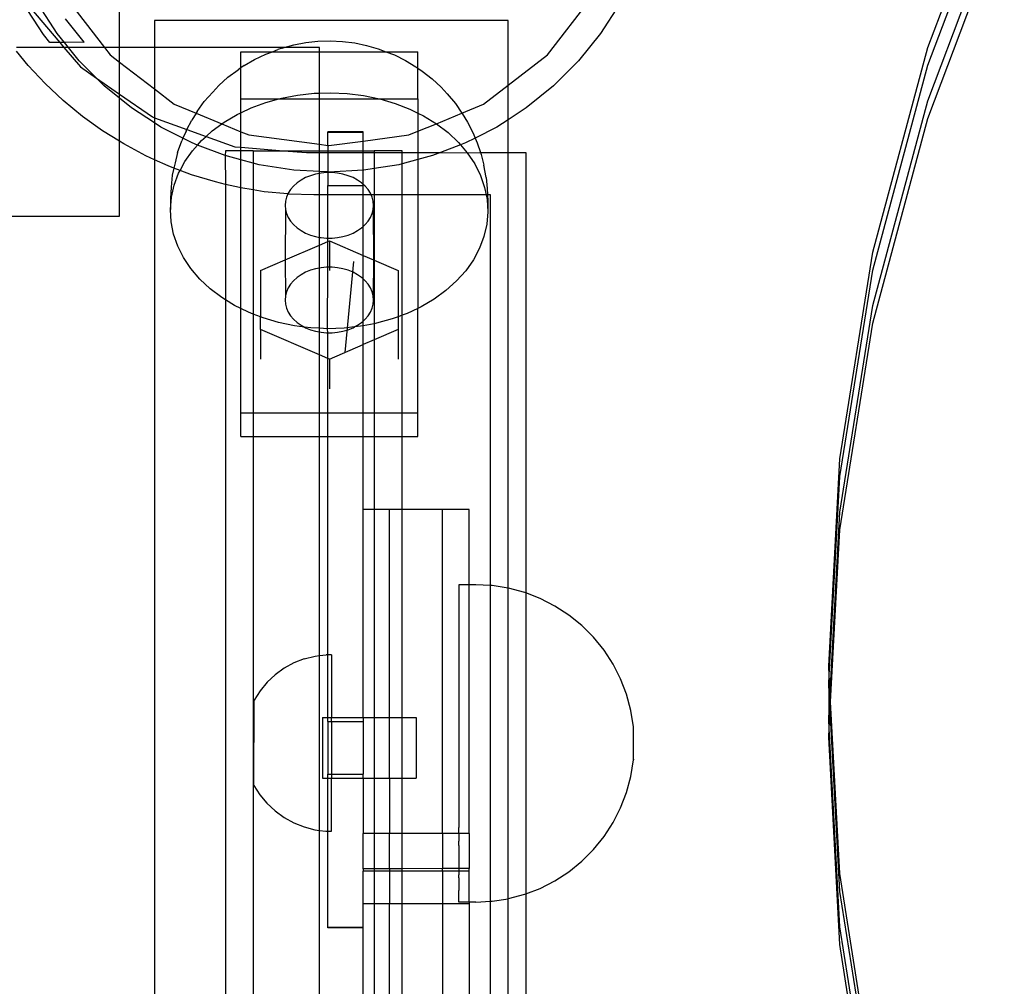
# Model space of a CAD drawing. Extents: x -336 to 4621, y -3858 to 3542.
# Drawn here: x 2326 to 2437, y 1170 to 1280 of the extents above; entities that cross this region are included whole.
import ezdxf

# ---------------------------------------------------------------- set-up
doc = ezdxf.new("R2010")
doc.units = 0
doc.layers.get('0').update_dxf_attribs({"linetype": 'CONTINUOUS'})

msp = doc.modelspace()

# ---------------------------------------------------------------- linework, layer by layer
for p, q in [((2428.32, 1276.66), (2436.99, 1299.55)), ((2336.86, 1276.66), (2336.86, 1297.23)), ((2428.32, 1274.66), (2436.99, 1297.54)), ((2428.32, 1270.64), (2436.99, 1293.53)), ((2428.32, 1268.63), (2436.99, 1291.52)), ((2330.24, 1283.07), (2335.16, 1276.66)), ((2385.3, 1275.82), (2390.87, 1283.07)), ((2328.27, 1278.13), (2325.94, 1281.73)), ((2326.04, 1282.03), (2330.1, 1277.23)), ((2329.81, 1278.24), (2327.65, 1281.57)), ((2393.46, 1281.57), (2391.3, 1278.24)), ((2330.7, 1279.89), (2332.82, 1277.27)), ((2380.83, 1279.73), (2340.83, 1279.73)), ((2340.83, 1279.73), (2340.83, 1276.66)), ((2380.83, 1272.39), (2380.83, 1279.73)), ((2329, 1277.23), (2328.27, 1278.13)), ((2330.63, 1277.23), (2329.81, 1278.24)), ((2391.3, 1278.24), (2388.8, 1275.15)), ((2330.1, 1277.23), (2329, 1277.23)), ((2330.1, 1277.23), (2330.58, 1276.66)), ((2330.63, 1277.23), (2330.1, 1277.23)), ((2332.82, 1277.27), (2330.63, 1277.23)), ((2331.09, 1276.66), (2330.63, 1277.23)), ((2332.86, 1277.23), (2332.82, 1277.27)), ((2355.5, 1276.66), (2356.58, 1276.96)), ((2356.58, 1276.96), (2357.94, 1277.22)), ((2357.94, 1277.22), (2359.32, 1277.37)), ((2359.32, 1277.37), (2360.71, 1277.42)), ((2360.71, 1277.42), (2362.11, 1277.35)), ((2362.11, 1277.35), (2363.49, 1277.18)), ((2363.49, 1277.18), (2364.83, 1276.9)), ((2364.83, 1276.9), (2366.13, 1276.52)), ((2330.58, 1276.66), (2325.2, 1276.66)), ((2326.52, 1274.63), (2325.2, 1276.24)), ((2330.58, 1276.66), (2332.45, 1274.46)), ((2331.09, 1276.66), (2330.58, 1276.66)), ((2332.32, 1275.15), (2331.09, 1276.66)), ((2335.16, 1276.66), (2331.09, 1276.66)), ((2335.16, 1276.66), (2335.81, 1275.82)), ((2336.86, 1276.66), (2335.16, 1276.66)), ((2335.81, 1275.82), (2336.86, 1275.02)), ((2336.86, 1275.02), (2336.86, 1276.66)), ((2340.83, 1276.66), (2336.86, 1276.66)), ((2355.5, 1276.66), (2340.83, 1276.66)), ((2340.83, 1276.66), (2340.83, 1271.97)), ((2350.61, 1274.36), (2350.61, 1276.19)), ((2350.61, 1276.19), (2354.17, 1276.19)), ((2352.16, 1275.32), (2353.44, 1275.92)), ((2353.44, 1275.92), (2354.17, 1276.19)), ((2354.17, 1276.19), (2354.8, 1276.43)), ((2354.17, 1276.19), (2359.51, 1276.19)), ((2355.28, 1276.6), (2354.8, 1276.43)), ((2355.28, 1276.6), (2355.5, 1276.66)), ((2359.51, 1276.66), (2355.5, 1276.66)), ((2359.51, 1276.19), (2359.51, 1276.66)), ((2359.51, 1276.19), (2367.01, 1276.19)), ((2359.51, 1271.5), (2359.51, 1276.19)), ((2366.13, 1276.52), (2366.62, 1276.34)), ((2366.62, 1276.34), (2367.01, 1276.19)), ((2367.01, 1276.19), (2367.97, 1275.82)), ((2367.01, 1276.19), (2370.61, 1276.19)), ((2367.97, 1275.82), (2369.24, 1275.19)), ((2370.61, 1274.33), (2370.61, 1276.19)), ((2380.83, 1272.39), (2385.3, 1275.82)), ((2422.1, 1253.49), (2428.32, 1276.66)), ((2328.44, 1272.58), (2326.52, 1274.63)), ((2334.28, 1273.19), (2332.32, 1275.15)), ((2336.86, 1275.02), (2340.83, 1271.97)), ((2336.86, 1271.4), (2336.86, 1275.02)), ((2350.97, 1274.62), (2350.61, 1274.36)), ((2350.97, 1274.62), (2352.16, 1275.32)), ((2369.24, 1275.19), (2370.41, 1274.47)), ((2388.8, 1275.15), (2385.98, 1272.33)), ((2422.1, 1251.48), (2428.32, 1274.66)), ((2332.45, 1274.46), (2334.28, 1273.19)), ((2349.13, 1273.29), (2350.29, 1274.13)), ((2350.61, 1274.36), (2350.29, 1274.13)), ((2350.61, 1270.84), (2350.61, 1274.36)), ((2370.41, 1274.47), (2370.61, 1274.33)), ((2370.61, 1274.33), (2371.1, 1273.98)), ((2370.61, 1270.84), (2370.61, 1274.33)), ((2371.1, 1273.98), (2372.24, 1273.11)), ((2330.5, 1270.66), (2328.44, 1272.58)), ((2335.13, 1272.33), (2334.28, 1273.19)), ((2334.28, 1273.19), (2336.86, 1271.4)), ((2348.09, 1272.35), (2349.13, 1273.29)), ((2372.24, 1273.11), (2373.25, 1272.17)), ((2378.06, 1270.26), (2380.83, 1272.39)), ((2380.83, 1268.49), (2380.83, 1272.39)), ((2336.86, 1270.94), (2335.13, 1272.33)), ((2336.86, 1271.4), (2340.59, 1268.8)), ((2336.86, 1270.94), (2336.86, 1271.4)), ((2340.83, 1271.97), (2343.06, 1270.26)), ((2340.83, 1271.97), (2340.83, 1268.71)), ((2346.46, 1270.55), (2347.41, 1271.61)), ((2348.09, 1272.35), (2347.41, 1271.61)), ((2355.2, 1270.93), (2357.02, 1271.28)), ((2357.02, 1271.28), (2358.88, 1271.48)), ((2358.88, 1271.48), (2359.51, 1271.5)), ((2359.51, 1271.5), (2360.76, 1271.54)), ((2359.51, 1270.84), (2359.51, 1271.5)), ((2360.76, 1271.54), (2362.64, 1271.45)), ((2362.64, 1271.45), (2364.49, 1271.22)), ((2373.25, 1272.17), (2373.95, 1271.41)), ((2373.95, 1271.41), (2374.87, 1270.34)), ((2385.98, 1272.33), (2382.89, 1269.83)), ((2332.67, 1268.87), (2330.5, 1270.66)), ((2338.22, 1269.83), (2336.86, 1270.94)), ((2336.86, 1266.05), (2336.86, 1270.94)), ((2343.06, 1270.26), (2345.55, 1269.23)), ((2345.66, 1269.41), (2346.46, 1270.55)), ((2350.61, 1270.84), (2354.88, 1270.84)), ((2350.61, 1269.28), (2350.61, 1270.84)), ((2351.76, 1269.82), (2353.44, 1270.44)), ((2353.44, 1270.44), (2354.88, 1270.84)), ((2354.88, 1270.84), (2355.2, 1270.93)), ((2354.88, 1270.84), (2359.51, 1270.84)), ((2359.51, 1270.84), (2366.3, 1270.85)), ((2359.51, 1265.71), (2359.51, 1270.84)), ((2364.49, 1271.22), (2366.3, 1270.85)), ((2366.3, 1270.85), (2366.33, 1270.84)), ((2366.33, 1270.84), (2368.05, 1270.33)), ((2366.33, 1270.84), (2370.61, 1270.84)), ((2368.05, 1270.33), (2369.72, 1269.69)), ((2370.61, 1270.84), (2370.61, 1269.25)), ((2374.87, 1270.34), (2375.6, 1269.25)), ((2375.6, 1269.25), (2378.06, 1270.26)), ((2422.1, 1247.47), (2428.32, 1270.64)), ((2340.83, 1268.13), (2338.22, 1269.83)), ((2345.55, 1269.23), (2345.05, 1268.45)), ((2345.66, 1269.41), (2345.55, 1269.23)), ((2345.55, 1269.23), (2348.46, 1268.03)), ((2348.7, 1268.2), (2350.17, 1269.07)), ((2350.17, 1269.07), (2350.61, 1269.28)), ((2350.61, 1269.28), (2351.76, 1269.82)), ((2350.61, 1267.13), (2350.61, 1269.28)), ((2369.72, 1269.69), (2370.61, 1269.25)), ((2370.61, 1269.25), (2371.28, 1268.92)), ((2370.61, 1269.25), (2370.61, 1267.18)), ((2372.73, 1268.03), (2375.6, 1269.25)), ((2375.6, 1269.25), (2375.64, 1269.19)), ((2375.64, 1269.19), (2376.25, 1268.22)), ((2382.89, 1269.83), (2380.83, 1268.49)), ((2334.96, 1267.23), (2332.67, 1268.87)), ((2340.59, 1268.8), (2340.83, 1268.71)), ((2340.83, 1268.71), (2344.49, 1267.4)), ((2340.83, 1268.71), (2340.83, 1268.13)), ((2341.56, 1267.66), (2340.83, 1268.13)), ((2340.83, 1268.13), (2340.83, 1263.97)), ((2344.49, 1267.4), (2345.05, 1268.45)), ((2347.36, 1267.22), (2348.46, 1268.03)), ((2348.46, 1268.03), (2348.7, 1268.2)), ((2348.46, 1268.03), (2350.61, 1267.13)), ((2370.61, 1267.18), (2372.73, 1268.03)), ((2371.28, 1268.92), (2372.73, 1268.03)), ((2372.73, 1268.03), (2374.05, 1267.03)), ((2376.25, 1268.22), (2376.88, 1266.97)), ((2380.83, 1268.49), (2379.56, 1267.66)), ((2380.83, 1264.77), (2380.83, 1268.49)), ((2422.1, 1245.46), (2428.32, 1268.63)), ((2336.86, 1266.05), (2334.96, 1267.23)), ((2344.05, 1266.39), (2341.56, 1267.66)), ((2344.39, 1267.21), (2344.05, 1266.39)), ((2344.39, 1267.21), (2344.49, 1267.4)), ((2344.49, 1267.4), (2346.68, 1266.61)), ((2346.68, 1266.61), (2347.36, 1267.22)), ((2350.61, 1267.13), (2351.5, 1266.77)), ((2350.61, 1265.39), (2350.61, 1267.13)), ((2360.43, 1267.06), (2360.43, 1267.11)), ((2364.43, 1267.11), (2360.43, 1267.11)), ((2364.43, 1267.06), (2360.43, 1267.06)), ((2360.43, 1265.59), (2360.43, 1267.06)), ((2364.43, 1267.06), (2364.43, 1267.11)), ((2364.43, 1266.08), (2364.43, 1267.06)), ((2369.61, 1266.77), (2370.61, 1267.18)), ((2370.61, 1267.18), (2370.61, 1264.77)), ((2374.05, 1267.03), (2375.21, 1265.93)), ((2376.88, 1266.97), (2377.11, 1266.42)), ((2379.56, 1267.66), (2377.11, 1266.42)), ((2337.35, 1265.75), (2336.86, 1266.05)), ((2336.86, 1257.57), (2336.86, 1266.05)), ((2339.83, 1264.42), (2337.35, 1265.75)), ((2343.44, 1264.8), (2343.93, 1266.11)), ((2344.05, 1266.39), (2343.93, 1266.11)), ((2345.1, 1265.86), (2344.05, 1266.39)), ((2345.7, 1265.63), (2345.1, 1265.86)), ((2345.7, 1265.63), (2346.16, 1266.15)), ((2346.16, 1266.15), (2346.68, 1266.61)), ((2346.68, 1266.61), (2349.93, 1265.44)), ((2351.5, 1266.77), (2359.51, 1265.71)), ((2359.51, 1265.71), (2360.43, 1265.59)), ((2359.51, 1264.99), (2359.51, 1265.71)), ((2360.56, 1265.57), (2364.43, 1266.08)), ((2364.43, 1266.08), (2369.61, 1266.77)), ((2364.43, 1264.99), (2364.43, 1266.08)), ((2375.21, 1265.93), (2375.46, 1265.65)), ((2376.01, 1265.86), (2375.46, 1265.65)), ((2377.11, 1266.42), (2376.01, 1265.86)), ((2377.11, 1266.42), (2377.34, 1265.87)), ((2377.34, 1265.87), (2377.72, 1264.77)), ((2343.44, 1264.8), (2343.15, 1263.6)), ((2344.25, 1263.75), (2345.12, 1264.98)), ((2345.12, 1264.98), (2345.7, 1265.63)), ((2348.81, 1264.43), (2345.7, 1265.63)), ((2348.85, 1264.99), (2348.81, 1264.43)), ((2350.61, 1264.99), (2348.85, 1264.99)), ((2349.93, 1265.44), (2350.61, 1265.39)), ((2350.61, 1265.39), (2355.42, 1264.99)), ((2350.61, 1264.99), (2350.61, 1265.39)), ((2351.99, 1264.99), (2350.61, 1264.99)), ((2350.61, 1263.95), (2350.61, 1264.99)), ((2351.99, 1264.99), (2355.42, 1264.99)), ((2351.99, 1264.99), (2351.99, 1263.58)), ((2355.42, 1264.99), (2359.51, 1264.99)), ((2355.42, 1264.99), (2358.01, 1264.77)), ((2358.01, 1264.77), (2359.51, 1264.77)), ((2359.51, 1264.99), (2360.43, 1264.99)), ((2359.51, 1264.77), (2359.51, 1264.99)), ((2359.51, 1264.77), (2360.43, 1264.77)), ((2359.51, 1262.63), (2359.51, 1264.77)), ((2360.43, 1265.59), (2360.56, 1265.57)), ((2360.43, 1265.59), (2360.43, 1264.99)), ((2360.43, 1264.99), (2364.43, 1264.99)), ((2360.43, 1264.99), (2360.43, 1264.77)), ((2360.43, 1264.77), (2360.43, 1262.58)), ((2360.43, 1264.77), (2364.43, 1264.77)), ((2364.43, 1264.99), (2365.7, 1264.99)), ((2364.43, 1264.77), (2364.43, 1264.99)), ((2364.43, 1262.78), (2364.43, 1264.77)), ((2364.43, 1264.77), (2365.7, 1264.77)), ((2368.85, 1264.99), (2365.7, 1264.99)), ((2365.7, 1264.99), (2365.7, 1264.77)), ((2365.7, 1264.77), (2368.85, 1264.77)), ((2365.7, 1264.77), (2365.7, 1262.97)), ((2368.85, 1264.77), (2368.85, 1264.99)), ((2368.85, 1264.77), (2370.61, 1264.77)), ((2368.85, 1263.51), (2368.85, 1264.77)), ((2370.61, 1264.77), (2370.61, 1263.98)), ((2370.61, 1264.77), (2373.18, 1264.77)), ((2373.18, 1264.77), (2372.3, 1264.43)), ((2375.46, 1265.65), (2373.18, 1264.77)), ((2373.18, 1264.77), (2376.22, 1264.75)), ((2375.46, 1265.65), (2376.22, 1264.75)), ((2376.22, 1264.75), (2377.72, 1264.77)), ((2376.22, 1264.75), (2377.06, 1263.5)), ((2377.72, 1264.77), (2377.8, 1264.54)), ((2377.72, 1264.77), (2380.83, 1264.77)), ((2380.83, 1264.77), (2382.85, 1264.77)), ((2380.83, 1215.5), (2380.83, 1264.77)), ((2382.85, 1264.77), (2382.85, 1214.95)), ((2340.83, 1263.97), (2339.83, 1264.42)), ((2342.39, 1263.26), (2340.83, 1263.97)), ((2340.83, 1263.97), (2340.83, 1157.38)), ((2343.15, 1263.6), (2343.02, 1263.02)), ((2343.72, 1262.76), (2344.25, 1263.75)), ((2348.81, 1264.43), (2348.85, 1261.16)), ((2350.61, 1263.95), (2348.81, 1264.43)), ((2351.99, 1263.58), (2350.61, 1263.95)), ((2350.61, 1260.79), (2350.61, 1263.95)), ((2352.66, 1263.4), (2351.99, 1263.58)), ((2351.99, 1263.58), (2351.99, 1260.56)), ((2368.85, 1263.51), (2368.46, 1263.4)), ((2370.61, 1263.98), (2368.85, 1263.51)), ((2368.85, 1259.99), (2368.85, 1263.51)), ((2372.3, 1264.43), (2370.61, 1263.98)), ((2370.61, 1263.98), (2370.61, 1259.99)), ((2377.06, 1263.5), (2377.72, 1262.19)), ((2377.8, 1264.54), (2378.09, 1263.35)), ((2343.02, 1263.02), (2342.39, 1263.26)), ((2343.02, 1263.02), (2342.84, 1262.23)), ((2343.72, 1262.76), (2343.02, 1263.02)), ((2343.05, 1261.1), (2343.56, 1262.45)), ((2343.56, 1262.45), (2343.72, 1262.76)), ((2345.03, 1262.27), (2343.72, 1262.76)), ((2356.58, 1262.78), (2352.66, 1263.4)), ((2359.51, 1262.63), (2356.58, 1262.78)), ((2359.06, 1262.33), (2358.48, 1262.16)), ((2359.51, 1262.42), (2359.06, 1262.33)), ((2360.43, 1262.58), (2359.51, 1262.63)), ((2359.51, 1262.42), (2359.51, 1262.63)), ((2359.67, 1262.45), (2359.51, 1262.42)), ((2359.51, 1259.99), (2359.51, 1262.42)), ((2360.3, 1262.51), (2359.67, 1262.45)), ((2360.43, 1262.51), (2360.3, 1262.51)), ((2360.56, 1262.57), (2360.43, 1262.58)), ((2360.43, 1262.58), (2360.43, 1262.51)), ((2360.92, 1262.51), (2360.43, 1262.51)), ((2360.43, 1262.51), (2360.43, 1261.06)), ((2364.43, 1262.78), (2360.56, 1262.57)), ((2361.55, 1262.45), (2360.92, 1262.51)), ((2362.15, 1262.33), (2361.55, 1262.45)), ((2362.74, 1262.16), (2362.15, 1262.33)), ((2364.53, 1262.78), (2364.43, 1262.78)), ((2364.43, 1261.18), (2364.43, 1262.78)), ((2365.7, 1262.97), (2364.53, 1262.78)), ((2368.46, 1263.4), (2365.7, 1262.97)), ((2365.7, 1262.97), (2365.7, 1259.99)), ((2378.36, 1261.97), (2378.09, 1263.35)), ((2342.84, 1262.23), (2342.72, 1260.85)), ((2347.72, 1261.45), (2345.03, 1262.27)), ((2348.85, 1261.16), (2347.72, 1261.45)), ((2356.96, 1261.34), (2356.56, 1260.98)), ((2357.42, 1261.66), (2356.96, 1261.34)), ((2357.93, 1261.94), (2357.42, 1261.66)), ((2358.48, 1262.16), (2357.93, 1261.94)), ((2363.29, 1261.94), (2362.74, 1262.16)), ((2363.8, 1261.66), (2363.29, 1261.94)), ((2364.25, 1261.34), (2363.8, 1261.66)), ((2364.43, 1261.18), (2364.25, 1261.34)), ((2377.72, 1262.19), (2378.18, 1260.84)), ((2378.36, 1261.97), (2378.46, 1260.72)), ((2342.72, 1260.85), (2342.62, 1259.59)), ((2342.74, 1259.72), (2343.05, 1261.1)), ((2350.46, 1260.81), (2348.85, 1261.16)), ((2348.85, 1261.16), (2348.85, 1248.11)), ((2350.61, 1260.79), (2350.46, 1260.81)), ((2351.99, 1260.56), (2350.61, 1260.79)), ((2350.61, 1247.12), (2350.61, 1260.79)), ((2353.24, 1260.35), (2351.99, 1260.56)), ((2351.99, 1260.56), (2351.99, 1246.49)), ((2355.93, 1260.09), (2353.24, 1260.35)), ((2355.96, 1260.17), (2355.93, 1260.09)), ((2356.23, 1260.59), (2355.96, 1260.17)), ((2356.56, 1260.98), (2356.23, 1260.59)), ((2360.43, 1261.06), (2364.43, 1261.06)), ((2360.43, 1259.99), (2360.43, 1261.06)), ((2364.65, 1260.98), (2364.43, 1261.18)), ((2364.43, 1261.06), (2364.43, 1261.18)), ((2364.43, 1259.99), (2364.43, 1261.06)), ((2364.99, 1260.59), (2364.65, 1260.98)), ((2365.26, 1260.17), (2364.99, 1260.59)), ((2365.34, 1259.99), (2365.26, 1260.17)), ((2378.18, 1260.84), (2378.36, 1259.99)), ((2378.46, 1260.72), (2378.5, 1259.99)), ((2342.62, 1258.33), (2342.74, 1259.72)), ((2342.62, 1259.59), (2342.62, 1258.33)), ((2355.65, 1259.27), (2355.61, 1258.8)), ((2355.77, 1259.72), (2355.65, 1259.27)), ((2355.93, 1260.09), (2355.77, 1259.72)), ((2356.04, 1260.08), (2355.93, 1260.09)), ((2358.85, 1259.99), (2356.04, 1260.08)), ((2359.51, 1259.99), (2358.85, 1259.99)), ((2360.43, 1259.99), (2359.51, 1259.99)), ((2359.51, 1255.18), (2359.51, 1259.99)), ((2364.43, 1259.99), (2360.43, 1259.99)), ((2360.43, 1255.09), (2360.43, 1259.99)), ((2365.34, 1259.99), (2364.43, 1259.99)), ((2364.43, 1256.42), (2364.43, 1259.99)), ((2365.45, 1259.72), (2365.34, 1259.99)), ((2365.7, 1259.99), (2365.34, 1259.99)), ((2365.57, 1259.27), (2365.45, 1259.72)), ((2365.61, 1258.8), (2365.57, 1259.27)), ((2368.85, 1259.99), (2365.7, 1259.99)), ((2365.7, 1259.99), (2365.7, 1252.6)), ((2370.61, 1259.99), (2368.85, 1259.99)), ((2368.85, 1246.37), (2368.85, 1259.99)), ((2378.36, 1259.99), (2370.61, 1259.99)), ((2370.61, 1259.99), (2370.61, 1247.14)), ((2378.36, 1259.99), (2378.46, 1259.46)), ((2378.5, 1259.99), (2378.36, 1259.99)), ((2378.46, 1259.46), (2378.54, 1258.06)), ((2378.5, 1259.99), (2378.54, 1259.33)), ((2378.85, 1259.99), (2378.5, 1259.99)), ((2378.54, 1259.33), (2378.54, 1258.06)), ((2378.85, 1215.79), (2378.85, 1259.99)), ((2342.7, 1256.93), (2342.62, 1258.33)), ((2355.61, 1258.8), (2355.65, 1258.33)), ((2355.65, 1258.33), (2355.61, 1252.64)), ((2355.65, 1258.33), (2355.77, 1257.88)), ((2355.77, 1257.88), (2355.96, 1257.43)), ((2365.26, 1257.43), (2365.45, 1257.88)), ((2365.45, 1257.88), (2365.57, 1258.33)), ((2365.57, 1258.33), (2365.61, 1258.8)), ((2365.57, 1258.33), (2365.61, 1252.64)), ((2378.54, 1258.06), (2378.42, 1256.67)), ((2320.22, 1257.57), (2336.86, 1257.57)), ((2342.98, 1255.55), (2342.7, 1256.93)), ((2355.96, 1257.43), (2356.23, 1257.01)), ((2356.23, 1257.01), (2356.56, 1256.62)), ((2364.65, 1256.62), (2364.99, 1257.01)), ((2364.99, 1257.01), (2365.26, 1257.43)), ((2356.56, 1256.62), (2356.96, 1256.26)), ((2356.96, 1256.26), (2357.42, 1255.94)), ((2357.42, 1255.94), (2357.93, 1255.66)), ((2357.93, 1255.66), (2358.48, 1255.44)), ((2362.74, 1255.44), (2363.29, 1255.66)), ((2363.29, 1255.66), (2363.8, 1255.94)), ((2363.8, 1255.94), (2364.25, 1256.26)), ((2364.25, 1256.26), (2364.43, 1256.42)), ((2364.43, 1256.42), (2364.65, 1256.62)), ((2364.43, 1253.14), (2364.43, 1256.42)), ((2378.42, 1256.67), (2378.11, 1255.29)), ((2343.45, 1254.2), (2342.98, 1255.55)), ((2358.48, 1255.44), (2359.06, 1255.27)), ((2359.06, 1255.27), (2359.51, 1255.18)), ((2359.51, 1255.18), (2359.67, 1255.15)), ((2359.51, 1254.31), (2359.51, 1255.18)), ((2359.51, 1254.31), (2360.43, 1254.71)), ((2359.67, 1255.15), (2360.3, 1255.09)), ((2360.3, 1255.09), (2360.43, 1255.09)), ((2360.43, 1255.09), (2360.92, 1255.09)), ((2360.43, 1254.71), (2360.43, 1255.09)), ((2360.43, 1254.71), (2360.61, 1254.78)), ((2360.43, 1251.8), (2360.43, 1254.71)), ((2360.61, 1254.78), (2360.61, 1251.8)), ((2360.61, 1254.78), (2364.43, 1253.14)), ((2360.92, 1255.09), (2361.55, 1255.15)), ((2361.55, 1255.15), (2362.15, 1255.27)), ((2362.15, 1255.27), (2362.74, 1255.44)), ((2378.11, 1255.29), (2377.61, 1253.95)), ((2344.11, 1252.89), (2343.45, 1254.2)), ((2355.61, 1252.64), (2359.51, 1254.31)), ((2359.51, 1251.71), (2359.51, 1254.31)), ((2377.61, 1253.95), (2376.92, 1252.65)), ((2418.36, 1230.12), (2422.1, 1253.49)), ((2344.94, 1251.64), (2344.11, 1252.89)), ((2352.81, 1251.44), (2355.61, 1252.64)), ((2355.61, 1252.64), (2355.65, 1248.56)), ((2363.34, 1252.45), (2362.37, 1242.16)), ((2364.43, 1253.14), (2365.61, 1252.64)), ((2364.43, 1250.48), (2364.43, 1253.14)), ((2365.61, 1252.64), (2365.57, 1248.56)), ((2365.61, 1252.64), (2365.7, 1252.6)), ((2365.7, 1252.6), (2368.4, 1251.44)), ((2365.7, 1252.6), (2365.7, 1245.41)), ((2376.92, 1252.65), (2376.05, 1251.41)), ((2345.95, 1250.46), (2344.94, 1251.64)), ((2352.81, 1251.44), (2352.81, 1246.18)), ((2357.93, 1251.23), (2357.42, 1250.96)), ((2358.48, 1251.46), (2357.93, 1251.23)), ((2359.06, 1251.63), (2358.48, 1251.46)), ((2359.51, 1251.71), (2359.06, 1251.63)), ((2359.67, 1251.74), (2359.51, 1251.71)), ((2359.51, 1244.89), (2359.51, 1251.71)), ((2360.3, 1251.8), (2359.67, 1251.74)), ((2360.43, 1251.8), (2360.3, 1251.8)), ((2360.4, 1244.85), (2360.43, 1251.8)), ((2360.61, 1251.8), (2360.43, 1251.8)), ((2360.92, 1251.8), (2360.61, 1251.8)), ((2360.61, 1251.8), (2360.61, 1251.44)), ((2361.55, 1251.74), (2360.92, 1251.8)), ((2362.15, 1251.63), (2361.55, 1251.74)), ((2362.74, 1251.46), (2362.15, 1251.63)), ((2363.29, 1251.23), (2362.74, 1251.46)), ((2363.8, 1250.96), (2363.29, 1251.23)), ((2368.4, 1251.44), (2368.4, 1246.2)), ((2376.05, 1251.41), (2375.01, 1250.25)), ((2418.36, 1228.11), (2422.1, 1251.48)), ((2347.12, 1249.37), (2345.95, 1250.46)), ((2356.56, 1250.28), (2356.23, 1249.88)), ((2356.96, 1250.64), (2356.56, 1250.28)), ((2357.42, 1250.96), (2356.96, 1250.64)), ((2364.25, 1250.64), (2363.8, 1250.96)), ((2364.43, 1250.48), (2364.25, 1250.64)), ((2364.65, 1250.28), (2364.43, 1250.48)), ((2364.43, 1245.71), (2364.43, 1250.48)), ((2364.99, 1249.88), (2364.65, 1250.28)), ((2375.01, 1250.25), (2373.81, 1249.17)), ((2348.43, 1248.37), (2347.12, 1249.37)), ((2355.77, 1249.02), (2355.65, 1248.56)), ((2355.96, 1249.46), (2355.77, 1249.02)), ((2356.23, 1249.88), (2355.96, 1249.46)), ((2365.26, 1249.46), (2364.99, 1249.88)), ((2365.45, 1249.02), (2365.26, 1249.46)), ((2365.57, 1248.56), (2365.45, 1249.02)), ((2373.81, 1249.17), (2372.47, 1248.19)), ((2348.85, 1248.11), (2348.43, 1248.37)), ((2349.88, 1247.48), (2348.85, 1248.11)), ((2348.85, 1248.11), (2348.85, 1159.73)), ((2355.65, 1248.56), (2355.61, 1248.09)), ((2355.61, 1248.09), (2355.65, 1247.63)), ((2365.61, 1248.09), (2365.57, 1248.56)), ((2365.57, 1247.63), (2365.61, 1248.09)), ((2372.47, 1248.19), (2370.99, 1247.32)), ((2350.61, 1247.12), (2349.88, 1247.48)), ((2350.61, 1235.32), (2350.61, 1247.12)), ((2351.45, 1246.71), (2350.61, 1247.12)), ((2355.65, 1247.63), (2355.77, 1247.17)), ((2355.77, 1247.17), (2355.96, 1246.73)), ((2365.26, 1246.73), (2365.45, 1247.17)), ((2365.45, 1247.17), (2365.57, 1247.63)), ((2370.61, 1247.14), (2369.41, 1246.57)), ((2370.99, 1247.32), (2370.61, 1247.14)), ((2370.61, 1235.32), (2370.61, 1247.14)), ((2418.36, 1224.1), (2422.1, 1247.47)), ((2351.99, 1246.49), (2351.45, 1246.71)), ((2352.81, 1246.18), (2351.99, 1246.49)), ((2351.99, 1246.49), (2351.99, 1235.32)), ((2352.81, 1244.75), (2352.81, 1246.18)), ((2353.12, 1246.06), (2352.81, 1246.18)), ((2354.86, 1245.55), (2353.12, 1246.06)), ((2355.96, 1246.73), (2356.23, 1246.3)), ((2356.23, 1246.3), (2356.56, 1245.91)), ((2356.56, 1245.91), (2356.96, 1245.55)), ((2364.25, 1245.55), (2364.43, 1245.71)), ((2364.43, 1245.71), (2364.65, 1245.91)), ((2364.43, 1245.17), (2364.43, 1245.71)), ((2364.65, 1245.91), (2364.99, 1246.3)), ((2364.99, 1246.3), (2365.26, 1246.73)), ((2367.72, 1245.95), (2365.96, 1245.46)), ((2368.4, 1246.2), (2367.72, 1245.95)), ((2368.85, 1246.37), (2368.4, 1246.2)), ((2368.4, 1246.2), (2368.4, 1244.75)), ((2369.41, 1246.57), (2368.85, 1246.37)), ((2368.85, 1235.32), (2368.85, 1246.37)), ((2352.81, 1244.75), (2352.81, 1241.4)), ((2359.51, 1241.88), (2352.81, 1244.75)), ((2356.67, 1245.17), (2354.86, 1245.55)), ((2357.79, 1245.03), (2356.67, 1245.17)), ((2356.96, 1245.55), (2357.42, 1245.23)), ((2357.42, 1245.23), (2357.79, 1245.03)), ((2358.53, 1244.94), (2357.79, 1245.03)), ((2357.79, 1245.03), (2357.93, 1244.96)), ((2357.93, 1244.96), (2358.48, 1244.73)), ((2358.48, 1244.73), (2359.06, 1244.56)), ((2359.51, 1244.89), (2358.53, 1244.94)), ((2359.06, 1244.56), (2359.51, 1244.48)), ((2360.4, 1244.85), (2359.51, 1244.89)), ((2359.51, 1244.48), (2359.51, 1244.89)), ((2362.28, 1244.91), (2360.4, 1244.85)), ((2360.43, 1244.39), (2360.4, 1244.85)), ((2361.55, 1244.44), (2362.15, 1244.56)), ((2362.15, 1244.56), (2362.74, 1244.73)), ((2363.44, 1245.04), (2362.28, 1244.91)), ((2362.74, 1244.73), (2363.29, 1244.96)), ((2363.29, 1244.96), (2363.44, 1245.04)), ((2363.44, 1245.04), (2363.8, 1245.23)), ((2364.14, 1245.12), (2363.44, 1245.04)), ((2363.8, 1245.23), (2364.25, 1245.55)), ((2364.43, 1245.17), (2364.14, 1245.12)), ((2365.7, 1245.41), (2364.43, 1245.17)), ((2364.43, 1243.05), (2364.43, 1245.17)), ((2365.96, 1245.46), (2365.7, 1245.41)), ((2365.7, 1245.41), (2365.7, 1243.59)), ((2368.4, 1244.75), (2365.7, 1243.59)), ((2368.4, 1244.75), (2368.4, 1241.4)), ((2418.36, 1222.09), (2422.1, 1245.46)), ((2359.51, 1244.48), (2359.67, 1244.44)), ((2359.51, 1241.88), (2359.51, 1244.48)), ((2359.67, 1244.44), (2360.3, 1244.39)), ((2360.3, 1244.39), (2360.43, 1244.39)), ((2360.43, 1244.39), (2360.92, 1244.39)), ((2360.43, 1241.48), (2360.43, 1244.39)), ((2360.92, 1244.39), (2361.55, 1244.44)), ((2365.7, 1243.59), (2364.43, 1243.05)), ((2365.7, 1243.59), (2365.7, 1235.32)), ((2360.61, 1241.41), (2364.43, 1243.05)), ((2364.43, 1235.32), (2364.43, 1243.05)), ((2360.43, 1241.48), (2359.51, 1241.88)), ((2359.51, 1235.32), (2359.51, 1241.88)), ((2360.61, 1241.41), (2360.43, 1241.48)), ((2360.43, 1235.32), (2360.43, 1241.48)), ((2360.61, 1241.41), (2360.61, 1238.06)), ((2350.61, 1232.64), (2350.61, 1235.32)), ((2350.61, 1235.32), (2351.99, 1235.32)), ((2351.99, 1235.32), (2359.51, 1235.32)), ((2351.99, 1235.32), (2351.99, 1232.64)), ((2359.51, 1235.32), (2360.43, 1235.32)), ((2359.51, 1232.64), (2359.51, 1235.32)), ((2360.43, 1235.32), (2364.43, 1235.32)), ((2360.43, 1232.64), (2360.43, 1235.32)), ((2364.43, 1235.32), (2365.7, 1235.32)), ((2364.43, 1232.64), (2364.43, 1235.32)), ((2365.7, 1235.32), (2368.85, 1235.32)), ((2365.7, 1235.32), (2365.7, 1232.64)), ((2368.85, 1235.32), (2370.61, 1235.32)), ((2368.85, 1232.64), (2368.85, 1235.32)), ((2370.61, 1232.64), (2370.61, 1235.32)), ((2350.61, 1232.64), (2351.99, 1232.64)), ((2351.99, 1232.64), (2359.51, 1232.64)), ((2351.99, 1232.64), (2351.99, 1159.77)), ((2359.51, 1232.64), (2360.43, 1232.64)), ((2359.51, 1207.87), (2359.51, 1232.64)), ((2360.43, 1232.64), (2364.43, 1232.64)), ((2360.43, 1207.96), (2360.43, 1232.64)), ((2364.43, 1232.64), (2365.7, 1232.64)), ((2364.43, 1224.4), (2364.43, 1232.64)), ((2365.7, 1232.64), (2368.85, 1232.64)), ((2365.7, 1232.64), (2365.7, 1224.4)), ((2368.85, 1232.64), (2370.61, 1232.64)), ((2368.85, 1224.4), (2368.85, 1232.64)), ((2417.12, 1206.66), (2418.36, 1230.12)), ((2417.17, 1205.65), (2418.36, 1228.11)), ((2365.7, 1224.4), (2364.43, 1224.4)), ((2364.43, 1200.86), (2364.43, 1224.4)), ((2367.43, 1224.4), (2365.7, 1224.4)), ((2365.7, 1224.4), (2365.7, 1200.86)), ((2368.85, 1224.4), (2367.43, 1224.4)), ((2367.43, 1200.86), (2367.43, 1224.4)), ((2373.43, 1224.4), (2368.85, 1224.4)), ((2368.85, 1200.85), (2368.85, 1224.4)), ((2376.43, 1224.4), (2373.43, 1224.4)), ((2373.43, 1187.75), (2373.43, 1224.4)), ((2376.43, 1215.88), (2376.43, 1224.4)), ((2417.28, 1203.64), (2418.36, 1224.1)), ((2417.33, 1202.64), (2418.36, 1222.09)), ((2375.28, 1215.88), (2375.28, 1215.84)), ((2376.43, 1215.88), (2375.28, 1215.88)), ((2375.28, 1215.84), (2375.28, 1215.71)), ((2375.28, 1215.71), (2375.28, 1215.62)), ((2375.28, 1215.62), (2375.28, 1215.35)), ((2377.17, 1215.88), (2376.43, 1215.88)), ((2376.43, 1187.75), (2376.43, 1215.88)), ((2378.85, 1215.79), (2377.17, 1215.88)), ((2379.04, 1215.78), (2378.85, 1215.79)), ((2378.85, 1180.07), (2378.85, 1215.79)), ((2380.83, 1215.5), (2379.04, 1215.78)), ((2375.28, 1215.35), (2375.28, 1215.19)), ((2375.28, 1215.19), (2375.28, 1214.81)), ((2375.28, 1214.81), (2375.28, 1214.58)), ((2375.28, 1214.58), (2375.28, 1214.07)), ((2380.9, 1215.48), (2380.83, 1215.5)), ((2380.83, 1180.36), (2380.83, 1215.5)), ((2382.72, 1215), (2380.9, 1215.48)), ((2382.85, 1214.95), (2382.72, 1215)), ((2384.47, 1214.33), (2382.85, 1214.95)), ((2382.85, 1214.95), (2382.85, 1180.91)), ((2375.28, 1214.07), (2375.28, 1213.79)), ((2375.28, 1213.79), (2375.28, 1213.16)), ((2386.14, 1213.47), (2384.47, 1214.33)), ((2387.72, 1212.45), (2386.14, 1213.47)), ((2375.28, 1213.16), (2375.28, 1212.82)), ((2375.28, 1212.82), (2375.28, 1212.08)), ((2389.18, 1211.27), (2387.72, 1212.45)), ((2375.28, 1212.08), (2375.28, 1211.69)), ((2375.28, 1211.69), (2375.28, 1210.85)), ((2390.51, 1209.94), (2389.18, 1211.27)), ((2375.28, 1210.85), (2375.28, 1210.4)), ((2375.28, 1210.4), (2375.28, 1209.47)), ((2375.28, 1209.47), (2375.28, 1208.99)), ((2375.28, 1208.99), (2375.28, 1207.97)), ((2391.69, 1208.48), (2390.51, 1209.94)), ((2357.77, 1207.5), (2358.99, 1207.81)), ((2358.99, 1207.81), (2359.51, 1207.87)), ((2359.51, 1207.87), (2360.24, 1207.96)), ((2359.51, 1188.09), (2359.51, 1207.87)), ((2360.43, 1207.96), (2360.24, 1207.96)), ((2360.86, 1207.96), (2360.43, 1207.96)), ((2360.43, 1200.87), (2360.43, 1207.96)), ((2360.86, 1207.96), (2360.85, 1200.86)), ((2375.28, 1207.97), (2375.28, 1207.45)), ((2392.72, 1206.9), (2391.69, 1208.48)), ((2356.61, 1207.04), (2355.5, 1206.43)), ((2357.77, 1207.5), (2356.61, 1207.04)), ((2375.28, 1207.45), (2375.28, 1206.36)), ((2393.57, 1205.23), (2392.72, 1206.9)), ((2417.12, 1206.66), (2417.12, 1204.65)), ((2417.17, 1205.65), (2417.12, 1206.66)), ((2353.57, 1204.84), (2354.49, 1205.7)), ((2355.5, 1206.43), (2354.49, 1205.7)), ((2375.28, 1206.36), (2375.28, 1205.8)), ((2375.28, 1205.8), (2375.28, 1204.66)), ((2417.12, 1204.65), (2417.17, 1205.65)), ((2417.28, 1203.64), (2417.17, 1205.65)), ((2353.57, 1204.84), (2352.77, 1203.87)), ((2375.28, 1204.66), (2375.28, 1204.07)), ((2394.25, 1203.48), (2393.57, 1205.23)), ((2417.12, 1204.65), (2417.12, 1200.63)), ((2417.22, 1202.64), (2417.12, 1204.65)), ((2352.77, 1203.87), (2352.09, 1202.81)), ((2375.28, 1204.07), (2375.28, 1202.88)), ((2394.73, 1201.66), (2394.25, 1203.48)), ((2417.22, 1202.64), (2417.28, 1203.64)), ((2417.33, 1202.64), (2417.28, 1203.64)), ((2352.08, 1193.18), (2352.09, 1202.81)), ((2375.28, 1202.88), (2375.28, 1202.27)), ((2375.28, 1202.27), (2375.28, 1201.05)), ((2417.12, 1200.63), (2417.22, 1202.64)), ((2417.28, 1201.64), (2417.22, 1202.64)), ((2417.28, 1201.64), (2417.33, 1202.64)), ((2418.36, 1183.19), (2417.33, 1202.64)), ((2395.03, 1199.81), (2394.73, 1201.66)), ((2417.17, 1199.63), (2417.28, 1201.64)), ((2418.36, 1181.18), (2417.28, 1201.64)), ((2359.85, 1200.87), (2360.43, 1200.87)), ((2359.85, 1200.87), (2359.85, 1194)), ((2360.43, 1200.87), (2360.85, 1200.86)), ((2360.43, 1200.41), (2360.43, 1200.87)), ((2360.43, 1200.41), (2360.85, 1200.41)), ((2360.43, 1200.41), (2360.43, 1194.44)), ((2360.85, 1200.86), (2364.43, 1200.86)), ((2360.85, 1200.41), (2360.85, 1200.86)), ((2360.85, 1200.41), (2364.43, 1200.41)), ((2360.85, 1200.41), (2360.85, 1194.44)), ((2364.43, 1200.86), (2365.7, 1200.86)), ((2364.43, 1200.86), (2364.43, 1200.41)), ((2364.43, 1200.41), (2364.43, 1194.44)), ((2365.7, 1200.86), (2367.43, 1200.86)), ((2365.7, 1200.86), (2365.7, 1193.99)), ((2367.43, 1200.86), (2368.85, 1200.85)), ((2367.43, 1193.99), (2367.43, 1200.86)), ((2368.85, 1200.85), (2370.44, 1200.85)), ((2368.85, 1193.99), (2368.85, 1200.85)), ((2370.44, 1200.85), (2370.43, 1193.99)), ((2375.28, 1201.05), (2375.28, 1200.43)), ((2375.28, 1200.43), (2375.28, 1199.18)), ((2417.12, 1200.63), (2417.12, 1198.63)), ((2417.17, 1199.63), (2417.12, 1200.63)), ((2375.28, 1199.18), (2375.28, 1198.56)), ((2395.03, 1199.75), (2395.03, 1199.81)), ((2395.03, 1199.78), (2395.03, 1199.75)), ((2395.03, 1196.13), (2395.03, 1199.75)), ((2417.12, 1198.63), (2417.17, 1199.63)), ((2418.36, 1177.17), (2417.17, 1199.63)), ((2375.28, 1198.56), (2375.28, 1197.3)), ((2418.36, 1175.16), (2417.12, 1198.63)), ((2375.28, 1197.3), (2375.28, 1196.68)), ((2375.28, 1196.68), (2375.28, 1195.43)), ((2394.73, 1194.2), (2395.03, 1196.05)), ((2395.03, 1196.13), (2395.03, 1196.05)), ((2395.03, 1196.08), (2395.03, 1196.13)), ((2360.43, 1194.44), (2360.85, 1194.44)), ((2360.43, 1194), (2360.43, 1194.44)), ((2360.85, 1194.44), (2364.43, 1194.44)), ((2360.85, 1194.44), (2360.85, 1194)), ((2364.43, 1193.99), (2364.43, 1194.44)), ((2375.28, 1195.43), (2375.28, 1194.81)), ((2375.28, 1194.81), (2375.28, 1193.59)), ((2359.85, 1194), (2360.43, 1194)), ((2360.43, 1194), (2360.85, 1194)), ((2360.43, 1188), (2360.43, 1194)), ((2360.84, 1188), (2360.85, 1194)), ((2360.85, 1194), (2364.43, 1193.99)), ((2364.43, 1193.99), (2365.7, 1193.99)), ((2364.43, 1193.99), (2364.43, 1187.75)), ((2365.7, 1193.99), (2367.43, 1193.99)), ((2365.7, 1193.99), (2365.7, 1187.75)), ((2367.43, 1193.99), (2368.85, 1193.99)), ((2367.43, 1193.99), (2367.43, 1187.75)), ((2368.85, 1193.99), (2370.43, 1193.99)), ((2368.85, 1187.75), (2368.85, 1193.99)), ((2375.28, 1193.59), (2375.28, 1192.98)), ((2394.25, 1192.38), (2394.73, 1194.2)), ((2352.08, 1193.18), (2352.75, 1192.12)), ((2375.28, 1192.98), (2375.28, 1191.79)), ((2393.57, 1190.63), (2394.25, 1192.38)), ((2352.75, 1192.12), (2353.55, 1191.15)), ((2353.55, 1191.15), (2354.47, 1190.29)), ((2375.28, 1191.79), (2375.28, 1191.2)), ((2375.28, 1191.2), (2375.28, 1190.06)), ((2354.47, 1190.29), (2355.48, 1189.55)), ((2375.28, 1190.06), (2375.28, 1189.5)), ((2392.72, 1188.96), (2393.57, 1190.63)), ((2355.48, 1189.55), (2356.58, 1188.94)), ((2356.58, 1188.94), (2357.75, 1188.48)), ((2375.28, 1189.5), (2375.28, 1188.41)), ((2391.69, 1187.38), (2392.72, 1188.96)), ((2357.75, 1188.48), (2358.96, 1188.16)), ((2358.96, 1188.16), (2359.51, 1188.09)), ((2359.51, 1188.09), (2360.21, 1188)), ((2359.51, 1165.56), (2359.51, 1188.09)), ((2360.21, 1188), (2360.43, 1188)), ((2360.43, 1188), (2360.84, 1188)), ((2360.43, 1177.11), (2360.43, 1188)), ((2365.7, 1187.75), (2364.43, 1187.75)), ((2364.43, 1183.74), (2364.43, 1187.75)), ((2367.43, 1187.75), (2365.7, 1187.75)), ((2365.7, 1187.75), (2365.7, 1183.74)), ((2368.85, 1187.75), (2367.43, 1187.75)), ((2367.43, 1183.74), (2367.43, 1187.75)), ((2373.43, 1187.75), (2368.85, 1187.75)), ((2368.85, 1183.74), (2368.85, 1187.75)), ((2375.28, 1187.75), (2373.43, 1187.75)), ((2373.43, 1187.75), (2373.43, 1183.76)), ((2375.28, 1187.75), (2375.28, 1188.41)), ((2376.43, 1187.75), (2375.28, 1187.75)), ((2375.28, 1187.75), (2375.28, 1186.87)), ((2376.43, 1187.75), (2376.43, 1183.76)), ((2375.28, 1186.39), (2375.28, 1186.87)), ((2390.51, 1185.92), (2391.69, 1187.38)), ((2375.28, 1186.39), (2375.28, 1185.45)), ((2375.28, 1185.45), (2375.28, 1185.01)), ((2389.18, 1184.59), (2390.51, 1185.92)), ((2375.28, 1185.01), (2375.28, 1184.17)), ((2387.72, 1183.41), (2389.18, 1184.59)), ((2365.7, 1183.74), (2364.43, 1183.74)), ((2364.43, 1183.74), (2364.43, 1183.48)), ((2365.7, 1183.48), (2364.43, 1183.48)), ((2364.43, 1179.77), (2364.43, 1183.48)), ((2367.43, 1183.74), (2365.7, 1183.74)), ((2365.7, 1183.74), (2365.7, 1183.48)), ((2367.43, 1183.48), (2365.7, 1183.48)), ((2365.7, 1183.48), (2365.7, 1179.77)), ((2368.85, 1183.74), (2367.43, 1183.74)), ((2367.43, 1183.74), (2367.43, 1183.48)), ((2368.85, 1183.48), (2367.43, 1183.48)), ((2367.43, 1183.48), (2367.43, 1179.77)), ((2373.43, 1183.76), (2368.85, 1183.74)), ((2368.85, 1183.48), (2368.85, 1183.74)), ((2373.43, 1183.48), (2368.85, 1183.48)), ((2368.85, 1179.77), (2368.85, 1183.48)), ((2375.28, 1183.78), (2373.43, 1183.76)), ((2373.43, 1183.48), (2373.43, 1183.76)), ((2375.28, 1183.48), (2373.43, 1183.48)), ((2373.43, 1183.48), (2373.43, 1179.77)), ((2375.28, 1184.17), (2375.28, 1183.78)), ((2375.28, 1183.78), (2375.28, 1183.48)), ((2376.43, 1183.76), (2375.28, 1183.78)), ((2376.43, 1183.48), (2375.28, 1183.48)), ((2375.28, 1183.48), (2375.28, 1183.04)), ((2376.43, 1183.48), (2376.43, 1183.76)), ((2376.43, 1179.96), (2376.43, 1183.48)), ((2386.14, 1182.39), (2387.72, 1183.41)), ((2375.28, 1182.7), (2375.28, 1183.04)), ((2375.28, 1182.7), (2375.28, 1182.07)), ((2384.47, 1181.53), (2386.14, 1182.39)), ((2422.1, 1159.82), (2418.36, 1183.19)), ((2375.28, 1182.07), (2375.28, 1181.79)), ((2375.28, 1181.79), (2375.28, 1181.28)), ((2375.28, 1181.05), (2375.28, 1181.28)), ((2375.28, 1180.67), (2375.28, 1181.05)), ((2382.85, 1180.91), (2384.47, 1181.53)), ((2422.1, 1157.82), (2418.36, 1181.18)), ((2375.28, 1180.5), (2375.28, 1180.67)), ((2375.28, 1180.24), (2375.28, 1180.5)), ((2375.28, 1180.15), (2375.28, 1180.24)), ((2375.28, 1180.01), (2375.28, 1180.15)), ((2375.28, 1179.98), (2375.28, 1180.01)), ((2376.43, 1179.96), (2375.28, 1179.98)), ((2377.17, 1179.98), (2376.43, 1179.96)), ((2376.43, 1179.96), (2376.43, 1179.77)), ((2377.17, 1179.98), (2378.85, 1180.07)), ((2378.84, 1149.1), (2378.85, 1180.07)), ((2378.85, 1180.07), (2379.04, 1180.08)), ((2379.04, 1180.08), (2380.83, 1180.36)), ((2380.83, 1180.36), (2380.9, 1180.37)), ((2380.83, 1060.44), (2380.83, 1180.36)), ((2380.9, 1180.37), (2382.72, 1180.86)), ((2382.72, 1180.86), (2382.85, 1180.91)), ((2382.85, 1180.91), (2382.85, 1060.75)), ((2365.7, 1179.77), (2364.43, 1179.77)), ((2364.43, 1177.11), (2364.43, 1179.77)), ((2367.43, 1179.77), (2365.7, 1179.77)), ((2365.7, 1179.77), (2365.7, 1159.38)), ((2368.85, 1179.77), (2367.43, 1179.77)), ((2367.43, 1159.38), (2367.43, 1179.77)), ((2373.43, 1179.77), (2368.85, 1179.77)), ((2368.85, 1159.38), (2368.85, 1179.77)), ((2376.43, 1179.77), (2373.43, 1179.77)), ((2373.43, 1179.77), (2373.43, 1159.38)), ((2376.43, 1179.77), (2376.43, 1159.38)), ((2360.43, 1177.06), (2360.43, 1177.11)), ((2364.43, 1177.11), (2360.43, 1177.11)), ((2364.43, 1177.06), (2360.43, 1177.06)), ((2364.43, 1177.06), (2364.43, 1177.11)), ((2364.43, 1165.56), (2364.43, 1177.06)), ((2422.1, 1153.8), (2418.36, 1177.17)), ((2422.1, 1151.79), (2418.36, 1175.16))]:
    msp.add_line(p, q)

doc.saveas('drawing.dxf')
